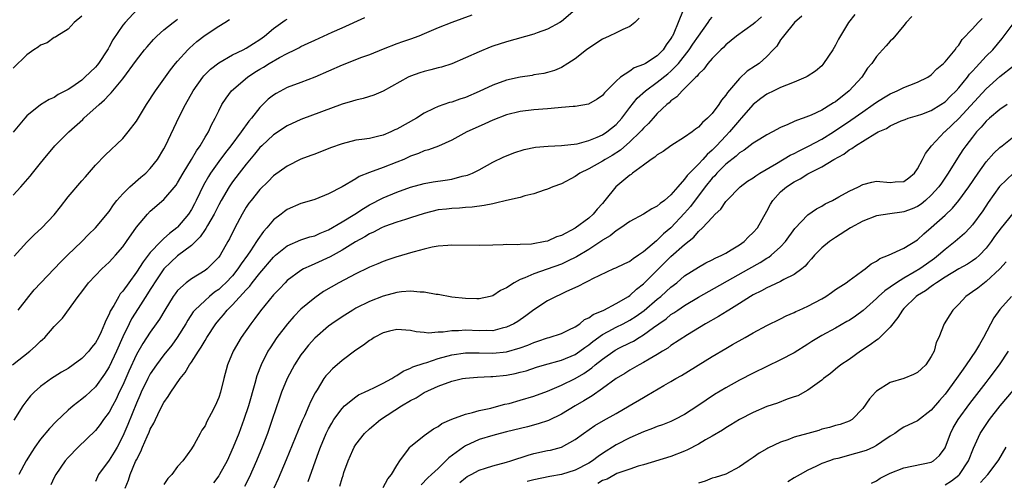
# Model space of a CAD drawing. Units: inches. Extents: x 2613000 to 2616000, y 1533000 to 1536000.
# Drawn here: x 2613230 to 2613374, y 1533274 to 1533341 of the extents above; entities that cross this region are included whole.
import ezdxf

# ---------------------------------------------------------------- set-up
doc = ezdxf.new("R2010")
doc.units = ezdxf.units.IN
doc.header["$MEASUREMENT"] = 0
doc.layers.add('LD26131533_2ft', color=9, linetype='Continuous')

msp = doc.modelspace()

# ---------------------------------------------------------------- linework, layer by layer
at = {"layer": 'LD26131533_2ft'}
for points, elevation in [([(2613247.11, 1533342.89), (2613245.32, 1533341), (2613245, 1533340.6), (2613243.55, 1533338.45), (2613243, 1533337.43), (2613242.84, 1533337.16), (2613242.77, 1533337), (2613241.45, 1533335), (2613241.25, 1533334.75), (2613241, 1533334.47), (2613239.47, 1533333), (2613239, 1533332.58), (2613237.56, 1533331.56), (2613237, 1533331.18), (2613235.55, 1533330.45), (2613235, 1533330.05), (2613234.27, 1533329.73), (2613233, 1533328.94), (2613231, 1533327.34), (2613230.68, 1533327), (2613229, 1533324.98)], 7910), ([(2613295.96, 1533342.04), (2613293, 1533341), (2613291, 1533340.2), (2613289, 1533339.33), (2613288.18, 1533339), (2613287, 1533338.57), (2613285.82, 1533338.18), (2613285, 1533337.89), (2613283, 1533337.11), (2613281, 1533336.28), (2613279.85, 1533335.85), (2613277, 1533334.74), (2613273, 1533332.98), (2613271, 1533332.21), (2613269, 1533331.47), (2613267.37, 1533330.63), (2613267, 1533330.39), (2613266.23, 1533329.77), (2613265, 1533328.58), (2613263.76, 1533327), (2613263.41, 1533326.59), (2613262.25, 1533325), (2613260.75, 1533323), (2613259.98, 1533322.02), (2613259, 1533320.71), (2613257.81, 1533319), (2613257.5, 1533318.5), (2613256.79, 1533317.21), (2613255.72, 1533315), (2613255.47, 1533314.53), (2613255, 1533313.66), (2613254.57, 1533313), (2613253, 1533311.1), (2613252.9, 1533311), (2613251.83, 1533310.17), (2613251, 1533309.43), (2613250.54, 1533309), (2613249, 1533307.38), (2613247.96, 1533306.04), (2613247, 1533304.51), (2613245.86, 1533303), (2613245, 1533301.77), (2613244.63, 1533301.37), (2613244.4, 1533301), (2613243.68, 1533299.68), (2613243.16, 1533298.84), (2613243, 1533298.39), (2613242.51, 1533297.49), (2613242.35, 1533297), (2613241.83, 1533295.84), (2613241.43, 1533295), (2613241, 1533294.2), (2613240.45, 1533293.55), (2613240.02, 1533293), (2613239, 1533291.93), (2613237.74, 1533291), (2613237, 1533290.48), (2613236.05, 1533289.95), (2613235, 1533289.24), (2613234.61, 1533289), (2613233, 1533287.86), (2613232.04, 1533287), (2613231.51, 1533286.49), (2613231, 1533285.82), (2613230.43, 1533285), (2613229.09, 1533282.91)], 7900), ([(2613311, 1533342.84), (2613309, 1533341.13), (2613308.8, 1533341), (2613307, 1533340.01), (2613305.47, 1533339.47), (2613305, 1533339.28), (2613301, 1533338.16), (2613299, 1533337.51), (2613298.63, 1533337.37), (2613297, 1533336.72), (2613295, 1533335.8), (2613293, 1533334.96), (2613291.52, 1533334.48), (2613291, 1533334.35), (2613289.95, 1533334.05), (2613289, 1533333.84), (2613288.37, 1533333.63), (2613287, 1533333.16), (2613286.64, 1533333), (2613283, 1533330.95), (2613281.63, 1533330.37), (2613280.1, 1533329.9), (2613279, 1533329.66), (2613278.52, 1533329.48), (2613277, 1533329.04), (2613271, 1533326.81), (2613269, 1533325.9), (2613267, 1533324.59), (2613265.3, 1533323), (2613265, 1533322.71), (2613264.24, 1533321.76), (2613263, 1533320.32), (2613261.98, 1533319), (2613261, 1533317.7), (2613260.71, 1533317.29), (2613260.52, 1533317), (2613259.35, 1533315), (2613259, 1533314.35), (2613258.31, 1533313), (2613257.34, 1533311.34), (2613257.1, 1533310.9), (2613257, 1533310.76), (2613256.31, 1533309.69), (2613255, 1533308.43), (2613253, 1533306.92), (2613252, 1533306), (2613250.98, 1533305), (2613249.62, 1533303), (2613249.39, 1533302.61), (2613249, 1533302), (2613248.62, 1533301.38), (2613247.24, 1533299.24), (2613246.29, 1533297.71), (2613245.94, 1533297), (2613245, 1533295.07), (2613244.09, 1533293), (2613243, 1533290.69), (2613242.35, 1533289.65), (2613241, 1533287.78), (2613239.55, 1533286.45), (2613239, 1533285.99), (2613237.74, 1533285), (2613237, 1533284.37), (2613235.27, 1533282.73), (2613234.29, 1533281.71), (2613233, 1533280.14), (2613232.16, 1533279), (2613231.7, 1533278.3), (2613230.9, 1533277), (2613229.81, 1533275)], 7898), ([(2613326.79, 1533342.79), (2613326.05, 1533341), (2613325.43, 1533339.43), (2613325.22, 1533339), (2613325.13, 1533338.87), (2613325, 1533338.64), (2613324.29, 1533337.71), (2613323.86, 1533337), (2613323, 1533336.13), (2613321.29, 1533335), (2613321.1, 1533334.9), (2613321, 1533334.83), (2613319.64, 1533334.36), (2613319, 1533333.88), (2613317.65, 1533333), (2613317, 1533332.42), (2613315.29, 1533330.71), (2613315, 1533330.33), (2613314.23, 1533329.77), (2613312.96, 1533329.04), (2613311, 1533328.74), (2613310.74, 1533328.74), (2613309, 1533328.56), (2613308.54, 1533328.54), (2613307, 1533328.38), (2613305, 1533328.23), (2613303, 1533328), (2613301, 1533327.52), (2613299, 1533326.74), (2613297.82, 1533326.18), (2613296.43, 1533325.57), (2613295.22, 1533325), (2613293, 1533323.8), (2613291.07, 1533322.93), (2613289.63, 1533322.37), (2613289, 1533322.23), (2613288.15, 1533321.85), (2613287, 1533321.47), (2613285.99, 1533321), (2613285, 1533320.58), (2613283, 1533319.8), (2613281, 1533319.1), (2613279.5, 1533318.5), (2613279, 1533318.18), (2613277.01, 1533317.01), (2613275, 1533315.96), (2613273, 1533315.16), (2613272.52, 1533315), (2613271, 1533314.54), (2613269, 1533313.67), (2613268.6, 1533313.4), (2613268.11, 1533313), (2613267, 1533312.16), (2613266.01, 1533311), (2613265.52, 1533310.48), (2613264.69, 1533309.31), (2613264.52, 1533309), (2613263.65, 1533307.65), (2613263.21, 1533307), (2613262.27, 1533305.73), (2613261.8, 1533305), (2613261, 1533304.01), (2613260.05, 1533303), (2613259.52, 1533302.48), (2613259, 1533302.02), (2613258.4, 1533301.6), (2613257.65, 1533301), (2613257, 1533300.42), (2613255.52, 1533299), (2613255.28, 1533298.72), (2613254.48, 1533297.52), (2613254.18, 1533297), (2613252.94, 1533295), (2613252.13, 1533293.87), (2613251, 1533292.46), (2613249.9, 1533291), (2613249, 1533289.68), (2613248.63, 1533289), (2613247.68, 1533287), (2613247.48, 1533286.52), (2613247, 1533285.43), (2613245.73, 1533282.27), (2613245, 1533280.61), (2613244.16, 1533279), (2613243.75, 1533278.25), (2613243, 1533277.09), (2613241.46, 1533275), (2613241, 1533273.99)], 7894), ([(2613351.84, 1533342.16), (2613350.91, 1533341), (2613349.45, 1533338.55), (2613349, 1533337.68), (2613348.62, 1533337), (2613347.27, 1533335), (2613347.16, 1533334.84), (2613347, 1533334.68), (2613346.11, 1533333.89), (2613344.88, 1533333.12), (2613344.66, 1533333), (2613343, 1533332.29), (2613341.85, 1533331.85), (2613341, 1533331.47), (2613339.99, 1533331), (2613339, 1533330.51), (2613338.12, 1533329.88), (2613337, 1533328.99), (2613335.26, 1533327), (2613335, 1533326.74), (2613333.53, 1533325), (2613333, 1533324.45), (2613331.67, 1533323), (2613331, 1533322.32), (2613330.27, 1533321.73), (2613329.64, 1533321), (2613329, 1533320.32), (2613327.35, 1533318.65), (2613327, 1533318.11), (2613326.02, 1533317), (2613325, 1533315.8), (2613324.06, 1533315), (2613323.43, 1533314.57), (2613323, 1533314.17), (2613322.2, 1533313.8), (2613321, 1533313.02), (2613319, 1533311.93), (2613317.67, 1533311), (2613317, 1533310.58), (2613316.15, 1533309.85), (2613315, 1533309.19), (2613314.9, 1533309.1), (2613313, 1533307.86), (2613311.21, 1533306.79), (2613309.88, 1533306.12), (2613309, 1533305.72), (2613306.95, 1533304.95), (2613305, 1533304.28), (2613303.69, 1533303.69), (2613303, 1533303.44), (2613302.12, 1533303), (2613301, 1533302.26), (2613300.13, 1533301.87), (2613299, 1533301.1), (2613298.63, 1533301), (2613297, 1533300.64), (2613296.66, 1533300.66), (2613295, 1533300.67), (2613293, 1533300.89), (2613291, 1533301.26), (2613290.72, 1533301.28), (2613289, 1533301.62), (2613288.4, 1533301.6), (2613287, 1533301.74), (2613285.65, 1533301.65), (2613285, 1533301.56), (2613283, 1533301.05), (2613281, 1533300.26), (2613279, 1533299.26), (2613278.55, 1533299), (2613277, 1533298.02), (2613275.49, 1533297), (2613275, 1533296.64), (2613273, 1533294.9), (2613272.11, 1533293.89), (2613271.4, 1533293), (2613271, 1533292.45), (2613270.06, 1533291), (2613268.97, 1533289.03), (2613268.15, 1533287), (2613267.85, 1533286.15), (2613266.82, 1533283), (2613266.11, 1533281), (2613265.34, 1533279), (2613264.52, 1533277), (2613263.43, 1533274.57), (2613262.75, 1533273.25)], 7886), ([(2613228.9, 1533291), (2613231.42, 1533293), (2613232.28, 1533293.72), (2613233, 1533294.48), (2613233.3, 1533294.7), (2613233.6, 1533295), (2613235, 1533296.62), (2613236.18, 1533297.82), (2613238.48, 1533301), (2613239, 1533301.66), (2613240, 1533303), (2613241, 1533304.07), (2613241.93, 1533305), (2613243, 1533306), (2613243.48, 1533306.52), (2613243.95, 1533307), (2613245, 1533308.22), (2613245.56, 1533309), (2613247, 1533311.11), (2613248.58, 1533313), (2613249, 1533313.42), (2613251, 1533315.12), (2613252.77, 1533317.23), (2613253, 1533317.57), (2613253.8, 1533319), (2613255.03, 1533321), (2613255.74, 1533322.26), (2613256.29, 1533323), (2613257, 1533324.22), (2613257.49, 1533325), (2613257.96, 1533326.04), (2613258.5, 1533327), (2613259, 1533328.1), (2613259.45, 1533329), (2613260.07, 1533329.93), (2613260.86, 1533331), (2613263.21, 1533333), (2613264.29, 1533333.71), (2613265, 1533334.16), (2613265.54, 1533334.46), (2613266.38, 1533335), (2613267.86, 1533335.86), (2613269, 1533336.45), (2613270.11, 1533337), (2613270.7, 1533337.3), (2613271, 1533337.48), (2613272.05, 1533337.95), (2613273, 1533338.42), (2613275.57, 1533339.57), (2613277, 1533340.19), (2613280.31, 1533341.69)], 7902), ([(2613239, 1533341.89), (2613237.9, 1533341), (2613237, 1533340), (2613235.38, 1533339), (2613235.17, 1533338.83), (2613235, 1533338.77), (2613233.98, 1533338.02), (2613233, 1533337.68), (2613232.63, 1533337.37), (2613232.03, 1533337), (2613231, 1533336.28), (2613229, 1533334.31)], 7912), ([(2613229, 1533315.77), (2613230.11, 1533317), (2613231.46, 1533318.54), (2613231.81, 1533319), (2613233, 1533320.47), (2613233.42, 1533321), (2613235.1, 1533323), (2613237.13, 1533325), (2613239.17, 1533326.83), (2613239.33, 1533327), (2613241.53, 1533329), (2613242.33, 1533329.67), (2613243, 1533330.41), (2613243.31, 1533330.69), (2613243.55, 1533331), (2613245, 1533332.74), (2613247, 1533335.47), (2613248.18, 1533337), (2613248.55, 1533337.45), (2613249.49, 1533338.51), (2613249.96, 1533339), (2613251, 1533339.91), (2613252.33, 1533341), (2613252.72, 1533341.28), (2613253, 1533341.46)], 7908), ([(2613229.13, 1533306.88), (2613231, 1533308.91), (2613232.04, 1533309.96), (2613233.18, 1533311), (2613235, 1533312.91), (2613235.91, 1533314.09), (2613237, 1533315.54), (2613239, 1533317.85), (2613239.55, 1533318.45), (2613241, 1533320.13), (2613242.41, 1533321.59), (2613245, 1533324.04), (2613245.8, 1533325), (2613247, 1533326.56), (2613248.48, 1533329), (2613249.79, 1533331), (2613251.94, 1533334.06), (2613252.69, 1533335), (2613253, 1533335.36), (2613254.5, 1533337), (2613254.75, 1533337.25), (2613255.8, 1533338.2), (2613257, 1533339.11), (2613259, 1533340.46), (2613259.91, 1533341), (2613260.58, 1533341.42)], 7906), ([(2613229.72, 1533299), (2613231.28, 1533301), (2613232.07, 1533301.93), (2613233.04, 1533303), (2613235, 1533305.04), (2613235.95, 1533306.05), (2613236.95, 1533307), (2613239, 1533309), (2613239.97, 1533310.03), (2613241.01, 1533310.99), (2613243, 1533313.38), (2613243.64, 1533314.36), (2613244.15, 1533315), (2613245, 1533315.98), (2613246.03, 1533317), (2613247.62, 1533318.38), (2613248.38, 1533319), (2613249, 1533319.66), (2613250.07, 1533321), (2613251, 1533322.55), (2613251.25, 1533323), (2613253.22, 1533327.22), (2613254.13, 1533329), (2613255.29, 1533331), (2613256.69, 1533333), (2613256.82, 1533333.18), (2613257.82, 1533334.18), (2613259, 1533335.11), (2613261, 1533336.24), (2613262.55, 1533337), (2613263, 1533337.24), (2613264.06, 1533337.94), (2613265, 1533338.5), (2613265.7, 1533339), (2613267, 1533340.09), (2613268.7, 1533341.3), (2613269, 1533341.47)], 7904), ([(2613320.37, 1533341.63), (2613319.72, 1533341), (2613319, 1533340.38), (2613317.97, 1533339.97), (2613317, 1533339.48), (2613315.99, 1533339), (2613315, 1533338.55), (2613313, 1533337.23), (2613312.69, 1533337), (2613311, 1533335.67), (2613309.97, 1533335), (2613309, 1533334.4), (2613308.02, 1533333.98), (2613307, 1533333.67), (2613306.46, 1533333.54), (2613305, 1533333.32), (2613304.74, 1533333.26), (2613303, 1533333.01), (2613301, 1533332.54), (2613299, 1533331.81), (2613297, 1533330.89), (2613295, 1533330.04), (2613294.21, 1533329.79), (2613293, 1533329.37), (2613292.7, 1533329.3), (2613291, 1533328.71), (2613290.41, 1533328.41), (2613289, 1533327.74), (2613287.84, 1533327), (2613285, 1533325.42), (2613284.71, 1533325.29), (2613284.1, 1533325), (2613283, 1533324.53), (2613282.37, 1533324.37), (2613281, 1533324.07), (2613279.88, 1533323.88), (2613279, 1533323.78), (2613277, 1533323.27), (2613275.32, 1533322.68), (2613273, 1533321.78), (2613272.44, 1533321.56), (2613271, 1533321.02), (2613269, 1533320.03), (2613267, 1533318.6), (2613266.21, 1533317.79), (2613265, 1533316.59), (2613263.71, 1533315), (2613263.4, 1533314.6), (2613263, 1533314), (2613262.4, 1533313), (2613261.35, 1533311), (2613260.58, 1533309.42), (2613260.35, 1533309), (2613259.2, 1533307), (2613259, 1533306.73), (2613258.16, 1533305.84), (2613257.3, 1533305), (2613257, 1533304.76), (2613255, 1533303.55), (2613254.26, 1533303), (2613253, 1533301.86), (2613252.62, 1533301.38), (2613252.36, 1533301), (2613251.13, 1533299), (2613250.34, 1533297.66), (2613249.89, 1533297), (2613249, 1533295.78), (2613247.9, 1533294.1), (2613247, 1533292.5), (2613245.9, 1533290.1), (2613245, 1533288.04), (2613244.49, 1533287), (2613244.02, 1533285.98), (2613243.48, 1533285), (2613243, 1533284.08), (2613242.17, 1533283), (2613241.69, 1533282.31), (2613241, 1533281.44), (2613238.46, 1533279), (2613237, 1533277.49), (2613236.58, 1533277), (2613235.23, 1533275), (2613235, 1533274.55), (2613234.51, 1533273.49)], 7896), ([(2613245.33, 1533273), (2613245.81, 1533274.19), (2613246.08, 1533275), (2613246.87, 1533276.87), (2613247, 1533277.15), (2613247.65, 1533278.35), (2613247.88, 1533279), (2613248.53, 1533280.53), (2613248.83, 1533281.17), (2613249, 1533281.59), (2613249.53, 1533282.47), (2613249.75, 1533283), (2613250.46, 1533284.46), (2613251, 1533285.5), (2613251.63, 1533286.37), (2613251.99, 1533287), (2613253.35, 1533289), (2613254.11, 1533289.89), (2613254.73, 1533291), (2613255, 1533291.39), (2613256.04, 1533293), (2613256.43, 1533293.57), (2613257, 1533294.58), (2613257.25, 1533295), (2613258.56, 1533297), (2613259, 1533297.53), (2613259.69, 1533298.31), (2613260.24, 1533299), (2613261, 1533299.75), (2613263, 1533301.96), (2613263.52, 1533302.48), (2613263.89, 1533303), (2613265, 1533304.4), (2613267, 1533306.74), (2613267.3, 1533307), (2613269, 1533308.4), (2613271, 1533309.24), (2613272.31, 1533309.69), (2613273, 1533309.85), (2613273.78, 1533310.22), (2613275, 1533310.71), (2613277, 1533311.88), (2613278.84, 1533313), (2613280.15, 1533313.85), (2613281, 1533314.34), (2613283, 1533315.38), (2613285, 1533316.21), (2613287, 1533316.96), (2613289, 1533317.5), (2613290.29, 1533317.71), (2613292.04, 1533317.96), (2613293, 1533318.12), (2613294.54, 1533318.54), (2613295.3, 1533318.7), (2613296.03, 1533319), (2613297, 1533319.49), (2613299, 1533320.58), (2613300.63, 1533321.37), (2613301, 1533321.53), (2613302.05, 1533321.95), (2613303.57, 1533322.43), (2613305.24, 1533322.76), (2613307.06, 1533322.94), (2613309.03, 1533323.03), (2613311.29, 1533323.29), (2613313, 1533323.74), (2613314.22, 1533324.22), (2613315, 1533324.57), (2613315.65, 1533325), (2613317, 1533326.1), (2613317.81, 1533327), (2613319, 1533328.56), (2613320.08, 1533329.92), (2613321.26, 1533331), (2613323, 1533332.26), (2613324.53, 1533333.47), (2613325, 1533333.88), (2613326.09, 1533335), (2613327.67, 1533337), (2613328.19, 1533337.81), (2613329, 1533338.98), (2613330.45, 1533341), (2613330.65, 1533341.35), (2613331, 1533341.78)], 7892), ([(2613338.21, 1533341.79), (2613337.27, 1533341), (2613337, 1533340.74), (2613334.57, 1533339), (2613333, 1533337.72), (2613332.65, 1533337.35), (2613332.27, 1533337), (2613331, 1533335.72), (2613330.39, 1533335), (2613329.81, 1533334.19), (2613329, 1533333.43), (2613328.82, 1533333.17), (2613328.63, 1533333), (2613327, 1533331.34), (2613326.63, 1533331), (2613325.87, 1533330.13), (2613325, 1533329.53), (2613324.74, 1533329.26), (2613324.38, 1533329), (2613323, 1533327.68), (2613322.38, 1533327), (2613321.74, 1533326.26), (2613321, 1533325.57), (2613320.75, 1533325.25), (2613320.51, 1533325), (2613319, 1533323.56), (2613317.64, 1533322.36), (2613316.43, 1533321.57), (2613315.42, 1533321), (2613315, 1533320.72), (2613313, 1533319.62), (2613311.68, 1533319), (2613311, 1533318.5), (2613309, 1533317.45), (2613307.77, 1533317), (2613307, 1533316.64), (2613306.5, 1533316.5), (2613305, 1533315.97), (2613303.67, 1533315.67), (2613303, 1533315.45), (2613301, 1533314.99), (2613299.41, 1533314.59), (2613299, 1533314.53), (2613297.75, 1533314.25), (2613295.99, 1533314.01), (2613295, 1533313.97), (2613294.12, 1533313.88), (2613293, 1533313.85), (2613292.25, 1533313.75), (2613291, 1533313.61), (2613289, 1533313.12), (2613287, 1533312.47), (2613286.24, 1533312.24), (2613285, 1533311.82), (2613283.18, 1533311.18), (2613282.77, 1533311), (2613281.61, 1533310.39), (2613281, 1533310.13), (2613280.31, 1533309.69), (2613278.95, 1533308.95), (2613277, 1533307.73), (2613275.25, 1533306.75), (2613273, 1533305.73), (2613272.47, 1533305.53), (2613271.37, 1533305), (2613271, 1533304.79), (2613269, 1533303.3), (2613268.69, 1533303), (2613267.88, 1533302.12), (2613267, 1533301.2), (2613265.09, 1533298.9), (2613264.25, 1533297.75), (2613263.66, 1533297), (2613262.28, 1533295), (2613261.12, 1533293), (2613260.28, 1533291), (2613259.72, 1533289), (2613259.24, 1533287), (2613259, 1533286.25), (2613258.46, 1533285), (2613257.91, 1533283.91), (2613257.28, 1533282.72), (2613257, 1533282.11), (2613256.55, 1533281.45), (2613256.28, 1533281), (2613255.39, 1533279.39), (2613255, 1533278.74), (2613253.76, 1533277), (2613253, 1533276.15), (2613252.13, 1533275), (2613251.57, 1533274.43), (2613251, 1533273.52)], 7890), ([(2613344.09, 1533341.91), (2613343.01, 1533341), (2613341.41, 1533339), (2613341.25, 1533338.75), (2613341, 1533338.46), (2613340.45, 1533337.55), (2613339.94, 1533337), (2613339, 1533336.01), (2613337.87, 1533335), (2613337.34, 1533334.66), (2613336.14, 1533333.86), (2613335, 1533332.82), (2613333.23, 1533330.77), (2613333, 1533330.38), (2613332.38, 1533329.62), (2613331.98, 1533329), (2613331, 1533327.69), (2613330.33, 1533327), (2613329.6, 1533326.4), (2613329, 1533325.69), (2613328.6, 1533325.4), (2613328.09, 1533325), (2613327, 1533324.23), (2613325, 1533323), (2613323.84, 1533322.16), (2613323, 1533321.65), (2613322.66, 1533321.34), (2613322.11, 1533321), (2613321, 1533320.16), (2613319.4, 1533319), (2613319.19, 1533318.81), (2613319, 1533318.71), (2613316.96, 1533317), (2613315.37, 1533315), (2613315, 1533314.57), (2613314.25, 1533313.75), (2613313.67, 1533313), (2613313, 1533312.42), (2613311, 1533310.98), (2613309, 1533309.91), (2613308.31, 1533309.69), (2613307, 1533309.08), (2613306.63, 1533309), (2613304.64, 1533308.64), (2613303, 1533308.58), (2613302.53, 1533308.53), (2613301, 1533308.55), (2613300.52, 1533308.52), (2613299, 1533308.49), (2613297, 1533308.43), (2613293, 1533308.48), (2613292.45, 1533308.45), (2613291, 1533308.31), (2613290.17, 1533308.17), (2613289, 1533307.91), (2613287.52, 1533307.52), (2613287, 1533307.37), (2613285.19, 1533306.81), (2613285, 1533306.76), (2613283.69, 1533306.31), (2613283, 1533306.1), (2613282.24, 1533305.76), (2613281, 1533305.28), (2613280.82, 1533305.18), (2613279, 1533304.31), (2613276.55, 1533303), (2613274.31, 1533301.69), (2613273, 1533300.81), (2613271, 1533299.13), (2613269.94, 1533298.06), (2613269.02, 1533297), (2613267.48, 1533295), (2613266.49, 1533293.51), (2613266.17, 1533293), (2613265.17, 1533291), (2613264.58, 1533289.42), (2613264.27, 1533288.27), (2613263.33, 1533285), (2613262.66, 1533283), (2613261.91, 1533281), (2613261.12, 1533279), (2613260.21, 1533277), (2613259.13, 1533275), (2613259, 1533274.8), (2613258.23, 1533273.77)], 7888), ([(2613360.15, 1533341.85), (2613359.33, 1533341), (2613359, 1533340.56), (2613357.39, 1533338.61), (2613357, 1533338.24), (2613356.43, 1533337.57), (2613355.88, 1533337), (2613355, 1533336), (2613354.3, 1533335), (2613353.7, 1533334.3), (2613352.84, 1533333), (2613351.02, 1533331), (2613349, 1533329.42), (2613348.73, 1533329.27), (2613348.35, 1533329), (2613347, 1533328.2), (2613345.44, 1533327.44), (2613344.3, 1533327), (2613343.31, 1533326.69), (2613343, 1533326.51), (2613342.08, 1533326.08), (2613341, 1533325.64), (2613339.83, 1533325), (2613339, 1533324.59), (2613337.96, 1533323.96), (2613337, 1533323.36), (2613335.68, 1533322.32), (2613335, 1533321.94), (2613334.53, 1533321.47), (2613333, 1533320.28), (2613331.69, 1533319), (2613331.38, 1533318.62), (2613331, 1533318.24), (2613330.01, 1533317), (2613327.86, 1533314.14), (2613327, 1533313.15), (2613325, 1533311.02), (2613323.89, 1533310.11), (2613323, 1533309.22), (2613322.87, 1533309.13), (2613321, 1533307.5), (2613320.28, 1533307), (2613319.5, 1533306.5), (2613319, 1533306.11), (2613318.23, 1533305.77), (2613316.89, 1533305.11), (2613316.62, 1533305), (2613313.54, 1533303.54), (2613313, 1533303.26), (2613312.45, 1533303), (2613311.52, 1533302.48), (2613309.67, 1533301.67), (2613308.77, 1533301.23), (2613308.23, 1533301), (2613307, 1533300.35), (2613305, 1533299.05), (2613303.83, 1533298.17), (2613302.65, 1533297.35), (2613302.09, 1533297), (2613301, 1533296.48), (2613300.35, 1533296.35), (2613299, 1533295.99), (2613298.01, 1533296.01), (2613297, 1533295.97), (2613295, 1533296.07), (2613293.98, 1533295.98), (2613293, 1533295.99), (2613291.76, 1533295.76), (2613291, 1533295.76), (2613289.63, 1533295.63), (2613289, 1533295.71), (2613287.82, 1533295.82), (2613287, 1533296.02), (2613285, 1533296.17), (2613283.92, 1533295.92), (2613283, 1533295.68), (2613281.7, 1533295), (2613281.28, 1533294.72), (2613281, 1533294.57), (2613280.13, 1533293.87), (2613279, 1533293.14), (2613277, 1533291.64), (2613275.59, 1533290.41), (2613275, 1533289.81), (2613274.62, 1533289.38), (2613274.36, 1533289), (2613273.36, 1533287.36), (2613273.08, 1533286.92), (2613272.41, 1533285.59), (2613272.17, 1533285), (2613271.51, 1533283.51), (2613271.18, 1533282.82), (2613270.57, 1533281.43), (2613268.85, 1533277.15), (2613267.66, 1533274.34), (2613267.04, 1533273)], 7884), ([(2613272.03, 1533273.97), (2613273.63, 1533278.37), (2613273.84, 1533279), (2613274.67, 1533281), (2613275, 1533281.65), (2613275.49, 1533282.51), (2613275.81, 1533283), (2613277, 1533284.64), (2613277.37, 1533285), (2613279, 1533286.35), (2613279.39, 1533286.61), (2613280.27, 1533287), (2613281, 1533287.37), (2613281.65, 1533287.65), (2613283, 1533288.32), (2613284.26, 1533289), (2613284.68, 1533289.32), (2613285, 1533289.45), (2613285.9, 1533290.1), (2613287, 1533290.52), (2613287.31, 1533290.69), (2613289, 1533291.27), (2613289.36, 1533291.36), (2613291, 1533291.91), (2613293, 1533292.48), (2613295, 1533292.77), (2613297, 1533292.75), (2613299, 1533292.69), (2613301, 1533292.89), (2613303, 1533293.47), (2613304.12, 1533293.88), (2613305, 1533294.27), (2613305.56, 1533294.44), (2613307, 1533294.94), (2613307.23, 1533295), (2613309, 1533295.59), (2613310.1, 1533296.1), (2613311, 1533296.55), (2613311.68, 1533297), (2613312.4, 1533297.6), (2613313, 1533297.87), (2613313.65, 1533298.35), (2613315.2, 1533299), (2613317, 1533299.95), (2613318.81, 1533301), (2613319, 1533301.13), (2613319.96, 1533302.04), (2613321, 1533302.81), (2613323.17, 1533305), (2613325, 1533306.81), (2613327, 1533308.57), (2613328.35, 1533309.65), (2613329, 1533310.46), (2613329.62, 1533311), (2613331, 1533312.53), (2613331.46, 1533313), (2613332.28, 1533313.72), (2613333, 1533314.85), (2613333.13, 1533315), (2613335.08, 1533317), (2613336.19, 1533317.81), (2613337, 1533318.32), (2613337.38, 1533318.62), (2613337.99, 1533319), (2613340.4, 1533320.4), (2613342.39, 1533321.61), (2613343, 1533321.88), (2613343.73, 1533322.27), (2613345.09, 1533322.91), (2613347, 1533323.96), (2613348.71, 1533325), (2613351.27, 1533326.73), (2613353, 1533327.96), (2613354.52, 1533329), (2613355, 1533329.36), (2613356.01, 1533329.99), (2613357, 1533330.58), (2613358.03, 1533331), (2613359, 1533331.5), (2613359.85, 1533331.85), (2613361, 1533332.28), (2613362.48, 1533333), (2613363, 1533333.35), (2613363.8, 1533334.2), (2613364.78, 1533335), (2613365, 1533335.23), (2613366.47, 1533337), (2613366.67, 1533337.33), (2613367, 1533337.66), (2613367.51, 1533338.49), (2613369, 1533340.07), (2613369.82, 1533341), (2613370.41, 1533341.59)], 7882), ([(2613276.69, 1533273.31), (2613277, 1533274.44), (2613277.16, 1533274.84), (2613277.28, 1533275.28), (2613277.9, 1533277), (2613278.57, 1533278.57), (2613278.76, 1533279), (2613279, 1533279.39), (2613280.28, 1533281), (2613281, 1533281.68), (2613282.61, 1533283), (2613285.65, 1533285), (2613287, 1533285.8), (2613287.8, 1533286.2), (2613289, 1533286.98), (2613291, 1533287.9), (2613293, 1533288.63), (2613294.58, 1533289), (2613295, 1533289.08), (2613296.78, 1533289.22), (2613298.69, 1533289.31), (2613299, 1533289.31), (2613301, 1533289.5), (2613302.26, 1533289.74), (2613303, 1533289.91), (2613303.86, 1533290.14), (2613305.36, 1533290.64), (2613306.54, 1533291), (2613309, 1533291.69), (2613311, 1533292.53), (2613311.7, 1533293), (2613312.45, 1533293.55), (2613313, 1533293.93), (2613313.59, 1533294.41), (2613315, 1533295.42), (2613315.85, 1533295.85), (2613317, 1533296.48), (2613318.03, 1533297), (2613319, 1533297.51), (2613319.91, 1533298.09), (2613321.07, 1533298.93), (2613323, 1533300.57), (2613323.54, 1533301), (2613324.31, 1533301.69), (2613325, 1533302.35), (2613325.84, 1533303), (2613327, 1533303.99), (2613329, 1533305.27), (2613330.11, 1533305.89), (2613331, 1533306.32), (2613331.43, 1533306.57), (2613332.41, 1533307), (2613333, 1533307.32), (2613333.8, 1533307.8), (2613335, 1533308.54), (2613335.67, 1533309), (2613336.32, 1533309.67), (2613337, 1533310.3), (2613337.62, 1533311), (2613339, 1533313.43), (2613339.52, 1533314.48), (2613339.85, 1533315), (2613341, 1533316.24), (2613341.86, 1533317), (2613343, 1533317.73), (2613343.85, 1533318.15), (2613345, 1533318.89), (2613347, 1533319.91), (2613348.79, 1533321), (2613350.23, 1533321.77), (2613351, 1533322.37), (2613351.42, 1533322.58), (2613351.95, 1533323), (2613354.74, 1533324.74), (2613355.23, 1533325), (2613356.48, 1533325.52), (2613357, 1533325.88), (2613358.61, 1533326.61), (2613359.16, 1533326.84), (2613359.61, 1533327), (2613361, 1533327.39), (2613361.6, 1533327.6), (2613363, 1533328.14), (2613364.4, 1533329), (2613365, 1533329.4), (2613365.79, 1533330.21), (2613366.61, 1533331), (2613367, 1533331.43), (2613368.27, 1533333), (2613368.57, 1533333.43), (2613369, 1533333.88), (2613369.52, 1533334.48), (2613370.04, 1533335), (2613371, 1533336.05), (2613371.96, 1533337), (2613373.33, 1533338.67), (2613375.07, 1533341)], 7880), ([(2613283, 1533273.09), (2613283.66, 1533274.34), (2613284.22, 1533275), (2613285, 1533276.33), (2613285.45, 1533277), (2613286.7, 1533278.7), (2613286.9, 1533279), (2613287, 1533279.1), (2613289, 1533280.7), (2613290.34, 1533281.66), (2613291, 1533282.02), (2613291.58, 1533282.42), (2613293, 1533283.07), (2613295, 1533283.82), (2613296.05, 1533284.05), (2613297, 1533284.33), (2613298.7, 1533284.7), (2613299.9, 1533285), (2613300.76, 1533285.24), (2613301.38, 1533285.38), (2613303, 1533285.84), (2613305, 1533286.45), (2613307, 1533287.18), (2613309, 1533288.02), (2613311, 1533289.01), (2613312.26, 1533289.74), (2613313.44, 1533290.56), (2613313.94, 1533291), (2613315, 1533291.84), (2613316.86, 1533293.14), (2613317.47, 1533293.47), (2613319, 1533294.23), (2613319.52, 1533294.48), (2613320.36, 1533295), (2613321, 1533295.37), (2613322.45, 1533296.45), (2613323.21, 1533297), (2613324.28, 1533297.72), (2613325, 1533298.33), (2613325.42, 1533298.58), (2613325.99, 1533299), (2613327, 1533299.69), (2613329, 1533300.9), (2613336.36, 1533305), (2613338.04, 1533305.96), (2613339, 1533306.58), (2613339.27, 1533306.73), (2613339.63, 1533307), (2613341, 1533308.23), (2613341.71, 1533309), (2613343.09, 1533310.91), (2613345, 1533312.89), (2613346.23, 1533313.77), (2613347, 1533314.18), (2613347.51, 1533314.49), (2613348.56, 1533315), (2613349.51, 1533315.51), (2613351, 1533316.35), (2613352.36, 1533317), (2613353, 1533317.35), (2613354.33, 1533317.67), (2613355, 1533317.8), (2613357, 1533317.62), (2613357.7, 1533317.7), (2613359, 1533317.75), (2613359.7, 1533318.3), (2613360.53, 1533319), (2613361, 1533319.63), (2613361.69, 1533321), (2613362.14, 1533321.86), (2613363.02, 1533323), (2613364.9, 1533325), (2613365, 1533325.07), (2613367.01, 1533326.99), (2613371, 1533331.32), (2613373, 1533333.08), (2613375, 1533334.64)], 7878), ([(2613374.07, 1533329), (2613373, 1533328.27), (2613371.49, 1533327), (2613371, 1533326.57), (2613370.29, 1533325.71), (2613369.6, 1533325), (2613369, 1533324.26), (2613368.03, 1533323), (2613367.61, 1533322.39), (2613366.83, 1533321.17), (2613365.48, 1533319), (2613364.46, 1533317.54), (2613364.11, 1533317), (2613363, 1533315.77), (2613362.16, 1533315), (2613361.53, 1533314.47), (2613361, 1533314.13), (2613360.21, 1533313.79), (2613359, 1533313.33), (2613358.69, 1533313.31), (2613356.93, 1533313.07), (2613355, 1533312.78), (2613353, 1533311.97), (2613351.2, 1533311), (2613349, 1533309.61), (2613348.12, 1533309), (2613347, 1533308.07), (2613345.96, 1533307), (2613345.53, 1533306.47), (2613345, 1533305.92), (2613344.6, 1533305.4), (2613344.09, 1533305), (2613343, 1533304.19), (2613341.45, 1533303.45), (2613341, 1533303.19), (2613339.53, 1533302.47), (2613339, 1533302.27), (2613338.19, 1533301.81), (2613337, 1533301.22), (2613336.61, 1533301), (2613335, 1533299.97), (2613333.43, 1533299), (2613333.18, 1533298.82), (2613331.94, 1533298.06), (2613330.05, 1533297), (2613327.39, 1533295.39), (2613325, 1533293.82), (2613324.54, 1533293.46), (2613323.77, 1533293), (2613323, 1533292.51), (2613321.84, 1533291.84), (2613321, 1533291.33), (2613320.36, 1533291), (2613319, 1533290.23), (2613318.25, 1533289.75), (2613317, 1533289.02), (2613315, 1533287.53), (2613313.52, 1533286.48), (2613313, 1533286.19), (2613312.27, 1533285.73), (2613311, 1533285), (2613309, 1533283.81), (2613307.11, 1533282.89), (2613305.63, 1533282.37), (2613304.05, 1533281.95), (2613301, 1533281.23), (2613300.09, 1533281), (2613299, 1533280.71), (2613297, 1533280.08), (2613295, 1533279.19), (2613294.7, 1533279), (2613292.57, 1533277.43), (2613291, 1533275.87), (2613290.03, 1533275), (2613289.51, 1533274.49), (2613288.53, 1533273.47)], 7876), ([(2613294.19, 1533273.81), (2613295, 1533274.52), (2613295.28, 1533274.72), (2613295.83, 1533275), (2613297, 1533275.64), (2613297.91, 1533275.91), (2613299, 1533276.27), (2613301, 1533276.8), (2613301.64, 1533277), (2613304.17, 1533277.83), (2613305, 1533278.04), (2613307, 1533278.49), (2613307.43, 1533278.57), (2613309, 1533279), (2613311, 1533280.08), (2613312.23, 1533281), (2613313.87, 1533282.13), (2613315.13, 1533282.87), (2613317, 1533283.9), (2613318.9, 1533285), (2613321, 1533286.26), (2613321.49, 1533286.51), (2613323.98, 1533287.98), (2613325, 1533288.56), (2613325.71, 1533289), (2613326.53, 1533289.47), (2613331, 1533292.22), (2613333, 1533293.41), (2613333.96, 1533293.96), (2613335.83, 1533295), (2613337, 1533295.67), (2613339, 1533296.76), (2613341, 1533297.73), (2613341.83, 1533298.17), (2613343, 1533298.66), (2613343.22, 1533298.78), (2613343.69, 1533299), (2613345, 1533299.59), (2613347, 1533300.65), (2613347.61, 1533301), (2613348.44, 1533301.56), (2613349, 1533301.98), (2613350.58, 1533303), (2613351, 1533303.33), (2613352.1, 1533304.1), (2613353, 1533304.77), (2613353.33, 1533305), (2613354.24, 1533305.76), (2613355, 1533306.16), (2613355.48, 1533306.52), (2613356.75, 1533307), (2613359, 1533308.02), (2613361, 1533309.23), (2613361.89, 1533310.11), (2613363, 1533311.06), (2613365, 1533312.87), (2613366.11, 1533313.89), (2613367.02, 1533314.98), (2613368.48, 1533317), (2613369.82, 1533319), (2613371, 1533320.63), (2613372.11, 1533321.89), (2613373, 1533322.73), (2613373.33, 1533323), (2613376.48, 1533325.52)], 7874), ([(2613374.97, 1533319), (2613372.97, 1533317.03), (2613371.3, 1533314.7), (2613370.51, 1533313.49), (2613369, 1533311.45), (2613368.6, 1533311), (2613367.83, 1533310.17), (2613366.5, 1533309), (2613365, 1533307.85), (2613364.04, 1533307), (2613363.45, 1533306.55), (2613362.28, 1533305.72), (2613361.31, 1533305), (2613360.51, 1533304.51), (2613359, 1533303.66), (2613357.91, 1533303), (2613357, 1533302.35), (2613356.19, 1533301.81), (2613355.3, 1533301), (2613355, 1533300.69), (2613353.06, 1533298.94), (2613351.91, 1533298.09), (2613351, 1533297.5), (2613350.68, 1533297.32), (2613349, 1533296.38), (2613347, 1533295.29), (2613346.52, 1533295), (2613345.58, 1533294.42), (2613345, 1533294.03), (2613343, 1533292.78), (2613341, 1533291.72), (2613337, 1533289.81), (2613335, 1533288.78), (2613333, 1533287.66), (2613331.35, 1533286.65), (2613330.15, 1533285.85), (2613328.94, 1533285), (2613327, 1533283.76), (2613325.56, 1533283), (2613325, 1533282.73), (2613323.76, 1533282.24), (2613323, 1533281.98), (2613322.31, 1533281.69), (2613321, 1533281.24), (2613319, 1533280.37), (2613317, 1533279.32), (2613315, 1533278.06), (2613314.36, 1533277.64), (2613313.53, 1533277), (2613313, 1533276.67), (2613311, 1533275.63), (2613309, 1533274.99), (2613307.3, 1533274.7), (2613305, 1533274.23), (2613304.03, 1533273.97)], 7872), ([(2613374.9, 1533313.1), (2613373.17, 1533311), (2613372.24, 1533309.76), (2613371.72, 1533309), (2613371, 1533308.03), (2613370.02, 1533307), (2613369.49, 1533306.51), (2613369, 1533306.17), (2613368.29, 1533305.71), (2613367, 1533305.01), (2613365, 1533303.81), (2613363.76, 1533303), (2613363.34, 1533302.66), (2613363, 1533302.46), (2613362.17, 1533301.83), (2613361, 1533301.14), (2613360.8, 1533301), (2613359, 1533299.24), (2613358.78, 1533299), (2613358.1, 1533297.9), (2613357, 1533296.52), (2613355.23, 1533294.77), (2613355, 1533294.62), (2613354.08, 1533293.92), (2613352.65, 1533293), (2613351, 1533291.8), (2613349.81, 1533291), (2613349, 1533290.36), (2613348.26, 1533289.74), (2613347.26, 1533289), (2613347, 1533288.79), (2613345, 1533287.32), (2613343.5, 1533286.5), (2613343, 1533286.31), (2613341.98, 1533285.98), (2613340.57, 1533285.43), (2613339, 1533284.91), (2613337, 1533284.06), (2613335, 1533283.03), (2613333.75, 1533282.25), (2613333, 1533281.8), (2613332.51, 1533281.49), (2613331, 1533280.58), (2613330.05, 1533280.05), (2613329, 1533279.43), (2613327.4, 1533278.6), (2613327, 1533278.41), (2613325, 1533277.61), (2613321, 1533276.41), (2613320.21, 1533276.21), (2613319, 1533275.79), (2613317.12, 1533275.12), (2613316.87, 1533275), (2613315.67, 1533274.33), (2613315, 1533274.1), (2613314.32, 1533273.68)], 7870), ([(2613373.94, 1533306.06), (2613372.98, 1533305), (2613371, 1533303.15), (2613370.78, 1533303), (2613369.78, 1533302.22), (2613369, 1533301.64), (2613368.05, 1533301), (2613367, 1533299.87), (2613366.12, 1533299), (2613365.7, 1533298.3), (2613364.86, 1533297), (2613364.09, 1533295), (2613363.72, 1533294.28), (2613363.4, 1533293), (2613363, 1533292.22), (2613362.19, 1533291), (2613361.56, 1533290.44), (2613361, 1533289.87), (2613360.41, 1533289.59), (2613359, 1533289), (2613357, 1533288.44), (2613355, 1533287.15), (2613354.84, 1533287), (2613353.97, 1533286.03), (2613353, 1533284.62), (2613351.43, 1533283), (2613351, 1533282.76), (2613349.69, 1533282.31), (2613349, 1533282.13), (2613348.15, 1533281.85), (2613347, 1533281.59), (2613346.56, 1533281.44), (2613345, 1533281), (2613343, 1533280.43), (2613342.05, 1533280.05), (2613341, 1533279.7), (2613339.16, 1533278.84), (2613339, 1533278.74), (2613337.88, 1533278.12), (2613337, 1533277.49), (2613336.25, 1533277), (2613335, 1533276.12), (2613333, 1533275.06), (2613331.45, 1533274.55), (2613331, 1533274.45), (2613329.97, 1533274.03), (2613329, 1533273.75)], 7868), ([(2613374.69, 1533301), (2613373, 1533299.09), (2613372.12, 1533297.88), (2613370.63, 1533295), (2613370.01, 1533293.99), (2613369.46, 1533293), (2613368.1, 1533291), (2613367.63, 1533290.37), (2613366.68, 1533289), (2613365, 1533286.73), (2613364.19, 1533285.81), (2613363, 1533284.39), (2613361, 1533282.85), (2613359, 1533281.9), (2613358.44, 1533281.56), (2613357.66, 1533281), (2613357, 1533280.6), (2613355.77, 1533279.77), (2613355, 1533279.22), (2613354.56, 1533279), (2613353.48, 1533278.52), (2613351.95, 1533278.05), (2613349.35, 1533277.35), (2613348.78, 1533277.22), (2613348.12, 1533277), (2613347, 1533276.58), (2613346.16, 1533276.16), (2613345, 1533275.65), (2613343.84, 1533275), (2613343, 1533274.5), (2613342.08, 1533273.92)], 7866), ([(2613354.26, 1533273.74), (2613355, 1533274.07), (2613355.54, 1533274.46), (2613357, 1533275.18), (2613359, 1533275.99), (2613363, 1533276.81), (2613363.32, 1533277), (2613364.21, 1533277.79), (2613365, 1533278.91), (2613365.78, 1533281), (2613366.21, 1533281.79), (2613366.93, 1533283), (2613368.64, 1533285.36), (2613371, 1533288.44), (2613371.45, 1533289), (2613372.95, 1533291), (2613374.28, 1533293)], 7864), ([(2613365, 1533273.47), (2613365.92, 1533274.08), (2613367, 1533274.92), (2613367.09, 1533275), (2613368.44, 1533277), (2613369.14, 1533278.86), (2613370.14, 1533281), (2613371, 1533282.3), (2613371.49, 1533283), (2613373.07, 1533285), (2613375, 1533287.3)], 7862), ([(2613370.16, 1533273.84), (2613371.26, 1533275), (2613372.76, 1533277), (2613372.84, 1533277.16), (2613373.91, 1533279)], 7860)]:
    msp.add_lwpolyline(points, dxfattribs=dict(at, elevation=elevation))

doc.saveas('drawing.dxf')
